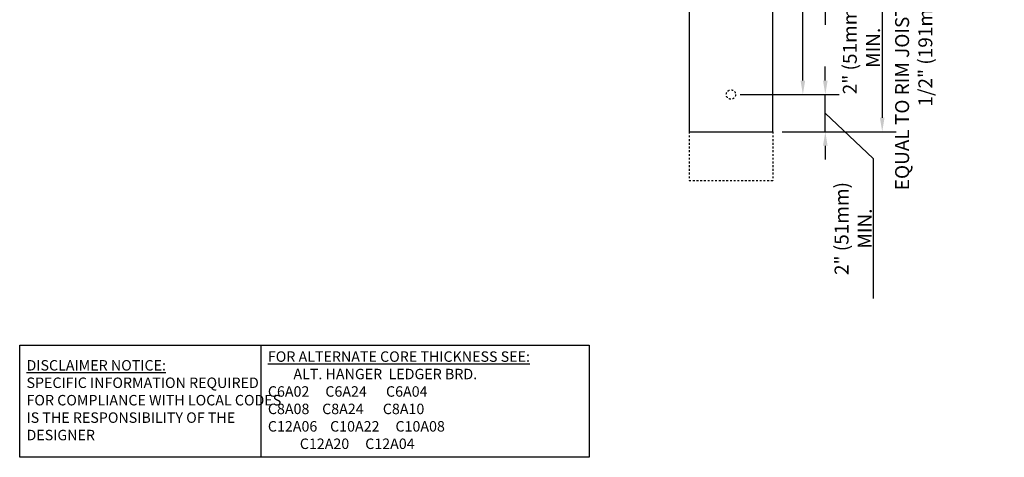
# Model space of a CAD drawing. Units: inches. Extents: x 109 to 215, y 87 to 157.
# Drawn here: x 162 to 215, y 87 to 110 of the extents above; entities that cross this region are included whole.
import ezdxf

# ---------------------------------------------------------------- set-up
doc = ezdxf.new("R2010")
doc.units = ezdxf.units.IN
doc.header["$LTSCALE"] = 0.5
doc.header["$MEASUREMENT"] = 0
doc.header["$PDMODE"] = 3
doc.header["$PDSIZE"] = 0.0625
doc.linetypes.add('HIDDEN2', pattern=[0.1875, 0.125, -0.0625])
doc.layers.add('LINE9', color=9, linetype='Continuous')
doc.layers.add('TEXT', color=4, linetype='Continuous')
doc.styles.add('DIM', font='romans.shx', dxfattribs={"width": 0.7})
doc.styles.get("Standard").update_dxf_attribs({"font": 'romans.shx', "height": 0.75})
doc.dimstyles.new('ext_8', dxfattribs={"dimscale": 8, "dimtxt": 0.09375, "dimasz": 0.09375, "dimexe": 0.09375, "dimexo": 0.0625, "dimgap": 0.0625, "dimtad": 1, "dimdec": 1, "dimzin": 3, "dimdsep": 46, "dimlunit": 4, "dimtxsty": 'DIM', "dimcen": 0.09, "dimdle": 0.09375, "dimclrt": 4, "dimadec": 0, "dimazin": 0, "dimtfac": 1, "dimtdec": 1, "dimtmove": 2, "dimatfit": 3, "dimfxl": 1, "dimfrac": 2, "dimtolj": 1, "dimtzin": 0, "dimarcsym": 0})

# ---------------------------------------------------------------- blocks, each defined once
blk = doc.blocks.new('*D3')
at = {"layer": 'Defpoints', "color": 0, "transparency": 16777216}
for p in [(202.551, 113.567), (202.551, 104.317), (208.445, 104.317)]:
    blk.add_point(p, dxfattribs=at)
at = {"layer": 'TEXT', "color": 0, "lineweight": -2, "transparency": 16777216}
for p, q in [((203.051, 113.567), (209.195, 113.567)), ((208.445, 112.817), (208.445, 105.067)), ((203.051, 104.317), (209.195, 104.317))]:
    blk.add_line(p, q, dxfattribs=at)
at = {"layer": 'TEXT', "color": 0, "transparency": 16777216}
for points in [[(208.32, 112.817), (208.57, 112.817), (208.445, 113.567)], [(208.32, 105.067), (208.57, 105.067), (208.445, 104.317)]]:
    blk.add_solid(points, dxfattribs=at)
at = {"layer": 'TEXT', "color": 4, "transparency": 16777216, "insert": (210.14, 108.942), "char_height": 0.75, "attachment_point": 5, "rotation": 90, "style": 'DIM'}
blk.add_mtext('\\A1;EQUAL TO RIM JOIST MINIMUM 7 1/2" (191mm) ', dxfattribs=at)
blk = doc.blocks.new('*D4')
at = {"layer": 'Defpoints', "color": 0, "transparency": 16777216}
for p in [(200.301, 106.317), (205.381, 106.317), (202.551, 104.317)]:
    blk.add_point(p, dxfattribs=at)
at = {"layer": 'TEXT', "color": 0, "lineweight": -2, "transparency": 16777216}
for p, q in [((205.381, 107.067), (205.381, 107.817)), ((200.801, 106.317), (206.131, 106.317)), ((205.381, 104.317), (205.381, 106.317)), ((205.381, 104.317), (205.381, 106.317)), ((205.381, 105.317), (207.952, 102.873)), ((203.051, 104.317), (206.131, 104.317)), ((205.381, 103.567), (205.381, 102.817)), ((207.952, 102.873), (207.952, 95.348))]:
    blk.add_line(p, q, dxfattribs=at)
at = {"layer": 'TEXT', "color": 0, "transparency": 16777216}
for points in [[(205.256, 107.067), (205.506, 107.067), (205.381, 106.317)], [(205.256, 103.567), (205.506, 103.567), (205.381, 104.317)]]:
    blk.add_solid(points, dxfattribs=at)
at = {"layer": 'TEXT', "color": 4, "transparency": 16777216, "insert": (206.88, 99.11), "char_height": 0.75, "attachment_point": 5, "rotation": 90, "style": 'DIM'}
blk.add_mtext('\\A1;2" (51mm) MIN.', dxfattribs=at)
blk = doc.blocks.new('*D5')
at = {"layer": 'Defpoints', "color": 0, "transparency": 16777216}
for p in [(200.301, 111.567), (204.173, 111.567), (200.301, 106.317)]:
    blk.add_point(p, dxfattribs=at)
at = {"layer": 'TEXT', "color": 0, "lineweight": -2, "transparency": 16777216}
for p, q in [((200.801, 111.567), (204.923, 111.567)), ((204.173, 107.067), (204.173, 110.817)), ((200.801, 106.317), (204.923, 106.317))]:
    blk.add_line(p, q, dxfattribs=at)
at = {"layer": 'TEXT', "color": 0, "transparency": 16777216}
for points in [[(204.048, 110.817), (204.298, 110.817), (204.173, 111.567)], [(204.048, 107.067), (204.298, 107.067), (204.173, 106.317)]]:
    blk.add_solid(points, dxfattribs=at)
at = {"layer": 'TEXT', "color": 4, "transparency": 16777216, "insert": (207.326, 108.832), "char_height": 0.75, "attachment_point": 5, "rotation": 90, "style": 'DIM'}
blk.add_mtext('\\A1;2" (51mm) MIN.', dxfattribs=at)
blk = doc.blocks.new('*D6')
at = {"layer": 'Defpoints', "color": 0, "transparency": 16777216}
for p in [(202.551, 113.567), (205.381, 113.567), (200.301, 111.567)]:
    blk.add_point(p, dxfattribs=at)
at = {"layer": 'TEXT', "color": 0, "lineweight": -2, "transparency": 16777216}
for p, q in [((207.952, 114.982), (207.952, 124.582)), ((205.381, 114.317), (205.381, 115.067)), ((205.381, 112.567), (207.952, 114.982)), ((203.051, 113.567), (206.131, 113.567)), ((205.381, 111.567), (205.381, 113.567)), ((205.381, 111.567), (205.381, 113.567)), ((200.801, 111.567), (206.131, 111.567)), ((205.381, 110.817), (205.381, 110.067))]:
    blk.add_line(p, q, dxfattribs=at)
at = {"layer": 'TEXT', "color": 0, "transparency": 16777216}
for points in [[(205.256, 114.317), (205.506, 114.317), (205.381, 113.567)], [(205.256, 110.817), (205.506, 110.817), (205.381, 111.567)]]:
    blk.add_solid(points, dxfattribs=at)
at = {"layer": 'TEXT', "color": 4, "transparency": 16777216, "insert": (206.88, 119.782), "char_height": 0.75, "attachment_point": 5, "rotation": 90, "style": 'DIM'}
blk.add_mtext('\\A1;2 1/2" (64mm) MIN.', dxfattribs=at)

msp = doc.modelspace()

# ---------------------------------------------------------------- linework, layer by layer
at = {"layer": 'LINE9'}
for p, q in [((198.051, 113.567), (198.051, 104.317)), ((202.551, 104.317), (202.551, 113.567)), ((198.051, 104.317), (202.551, 104.317))]:
    msp.add_line(p, q, dxfattribs=at)
at = {"layer": 'LINE9', "linetype": 'HIDDEN2'}
for p, q in [((198.051, 104.317), (198.051, 101.692)), ((202.551, 104.317), (202.551, 101.692)), ((198.051, 101.692), (202.551, 101.692))]:
    msp.add_line(p, q, dxfattribs=at)
msp.add_circle((200.301, 106.317), 0.25, dxfattribs=at)
at = {"layer": 'TEXT'}
msp.add_lwpolyline([(162.018, 92.844), (175.002, 92.844), (175.002, 86.806), (162.018, 86.806)], close=True, dxfattribs=at)
msp.add_lwpolyline([(175.002, 92.844), (192.662, 92.844), (192.662, 86.806), (175.002, 86.806)], dxfattribs=at)

# ---------------------------------------------------------------- texts
at = {"layer": 'TEXT', "char_height": 0.5625, "attachment_point": 4}
for s, insert, width in [('{\\LFOR ALTERNATE CORE THICKNESS SEE:\\P}        ALT. HANGER  LEDGER BRD.\\PC6A02     C6A24      C6A04     \\PC8A08    C8A24      C8A10\\PC12A06    C10A22     C10A08\\P          C12A20     C12A04', (175.377, 89.878), 23.33295), ('{\\LDISCLAIMER NOTICE:}\\PSPECIFIC INFORMATION REQUIRED FOR COMPLIANCE WITH LOCAL CODES IS THE RESPONSIBILITY OF THE DESIGNER', (162.385, 89.878), 14.00235)]:
    msp.add_mtext(s, dxfattribs=dict(at, insert=insert, width=width))

# ---------------------------------------------------------------- dimensions: what is measured, and where the dimension line sits
at = {"layer": 'TEXT'}
for base, p1, p2, text, override, picture, middle in [((205.381, 113.567), (200.301, 111.567), (202.551, 113.567), '2 1/2" (64mm) MIN.', {"dimtmove": 1}, '*D6', (207.952, 115.482)), ((204.173, 111.567), (200.301, 106.317), (200.301, 111.567), '2" (51mm) MIN.', {"dimtmove": 2}, '*D5', (207.326, 108.832)), ((205.381, 106.317), (202.551, 104.317), (200.301, 106.317), '2" (51mm) MIN.', {"dimtmove": 1}, '*D4', (207.952, 102.373))]:
    dim = msp.add_linear_dim(base=base, p1=p1, p2=p2, angle=90, text=text, dimstyle='ext_8', override=override, dxfattribs=at)
    dim.commit()
    dim.dimension.update_dxf_attribs({"geometry": picture, "text_midpoint": middle, "dimtype": 160})
dim = msp.add_linear_dim(base=(208.445, 104.317), p1=(202.551, 113.567), p2=(202.551, 104.317), angle=90, text='EQUAL TO RIM JOIST MINIMUM 7 1/2" (191mm) ', dimstyle='ext_8', dxfattribs=at)
dim.commit()
dim.dimension.update_dxf_attribs({"geometry": '*D3', "text_midpoint": (210.14, 108.942), "dimtype": 160})

doc.saveas('drawing.dxf')
